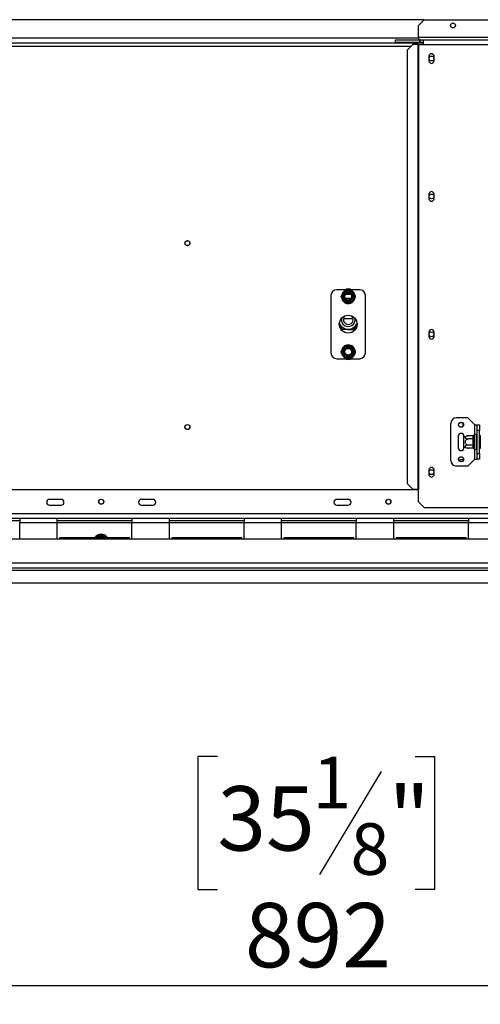
# Model space of a CAD drawing. Units: millimetres. Extents: x 93 to 4251, y 108 to 3377.
# Drawn here: x 1415 to 1816, y 440 to 1297 of the extents above; entities that cross this region are included whole.
import ezdxf

# ---------------------------------------------------------------- set-up
doc = ezdxf.new("R2010")
doc.units = ezdxf.units.MM
doc.header["$LTSCALE"] = 16
doc.layers.add('FORMAT', color=7, linetype='Continuous')
doc.styles.add('SLDTEXTSTYLE0', font='TXT', dxfattribs={"width": 0.75})
doc.dimstyles.new('SLDDIMSTYLE0', dxfattribs={"dimtxt": 56, "dimasz": 52.832, "dimexe": 0, "dimexo": 0.0625, "dimgap": 14, "dimtad": 1, "dimdec": 0, "dimrnd": 1e-09, "dimzin": 12, "dimdsep": 46, "dimtxsty": 'SLDTEXTSTYLE0', "dimsah": 1, "dimcen": 0.09, "dimadec": 0, "dimazin": 3, "dimtfac": 1, "dimtdec": 0, "dimtofl": 0, "dimtmove": 0, "dimatfit": 3, "dimfxl": 0, "dimfrac": 2, "dimtolj": 1, "dimtzin": 12, "dimarcsym": 0})

# ---------------------------------------------------------------- blocks, each defined once
blk = doc.blocks.new('_D_7')
at = {"layer": 'FORMAT'}
for p, q in [((1236.09, 1077.81), (1236.09, 439.95)), ((2128.49, 810.21), (2128.49, 439.95)), ((1587.18, 655.6), (1570.12, 655.6)), ((1570.12, 655.6), (1570.12, 539.74)), ((1759.24, 655.6), (1776.3, 655.6)), ((1776.3, 655.6), (1776.3, 539.74)), ((1729.92, 642.47), (1676.16, 552.87)), ((1570.12, 539.74), (1587.18, 539.74)), ((1776.3, 539.74), (1759.24, 539.74)), ((2128.49, 455.95), (1236.09, 455.95))]:
    blk.add_line(p, q, dxfattribs=at)
for points in [[(1236.09, 455.95), (1288.93, 447.83), (1288.93, 464.08)], [(2128.49, 455.95), (2075.66, 464.08), (2075.66, 447.83)]]:
    blk.add_solid(points, dxfattribs=at)
at = {"layer": 'FORMAT', "attachment_point": 1, "style": 'SLDTEXTSTYLE0'}
for s, insert, char_height in [('1', (1669.93, 655.42), 44.8), ('35', (1587.18, 629.76), 56), ('"', (1736.14, 629.76), 56), ('8', (1703.04, 597.49), 44.8), ('892', (1611.14, 528.14), 56)]:
    blk.add_mtext(s, dxfattribs=dict(at, insert=insert, char_height=char_height))

msp = doc.modelspace()

# ---------------------------------------------------------------- linework, layer by layer
at = {"color": 7, "linetype": 'Continuous', "lineweight": 25}
for p, q in [((1767.343, 1296.815), (704.843, 1296.815)), ((1767.343, 1296.815), (1762.343, 1291.815)), ((1767.343, 1296.815), (2077.343, 1296.815)), ((1762.343, 1281.315), (1762.343, 1291.815)), ((705.843, 1276.815), (1766.343, 1276.815)), ((1742.343, 1279.315), (1763.443, 1279.315)), ((1742.343, 1277.315), (1742.343, 1279.315)), ((1742.343, 1277.315), (1763.443, 1277.315)), ((1762.343, 1281.315), (1762.343, 1279.315)), ((2082.343, 1281.315), (1762.343, 1281.315)), ((1763.443, 1277.315), (1763.443, 1279.315)), ((1763.643, 1279.315), (1763.443, 1279.315)), ((1763.443, 1277.315), (1763.643, 1277.315)), ((1763.643, 1279.315), (1766.343, 1279.315)), ((1763.643, 1277.315), (1763.643, 1279.315)), ((1763.643, 1277.315), (1766.343, 1277.315)), ((1766.343, 1279.315), (1766.343, 1275.315)), ((1766.343, 1279.315), (2078.343, 1279.315)), ((1757.228, 1275.315), (1752.277, 1270.315)), ((1752.277, 1270.315), (1752.277, 893.315)), ((1761.787, 1275.315), (1757.228, 1275.315)), ((1761.787, 1275.315), (1761.787, 888.315)), ((1761.787, 1275.315), (1762.343, 1275.315)), ((1762.343, 1275.315), (1762.343, 888.315)), ((1762.343, 1275.315), (1766.343, 1275.315)), ((1766.343, 1275.315), (2078.343, 1275.315)), ((1771.393, 1265.015), (1771.393, 1261.015)), ((1775.793, 1261.015), (1775.793, 1265.015)), ((1771.393, 1145.015), (1771.393, 1141.015)), ((1775.793, 1141.015), (1775.793, 1145.015)), ((1686.093, 1056.815), (1686.093, 1006.815)), ((1698.096, 1061.815), (1691.093, 1061.815)), ((1694.918, 1055.815), (1695.147, 1056.615)), ((1695.147, 1055.014), (1694.918, 1055.815)), ((1695.147, 1056.615), (1697.427, 1060.564)), ((1695.147, 1056.615), (1696.013, 1056.115)), ((1695.147, 1055.014), (1696.013, 1055.514)), ((1697.427, 1051.065), (1695.147, 1055.014)), ((1697.427, 1060.564), (1698.006, 1061.163)), ((1697.427, 1060.564), (1698.293, 1060.064)), ((1698.006, 1061.163), (1698.814, 1061.365)), ((1698.814, 1060.365), (1698.814, 1061.365)), ((1698.814, 1061.365), (1703.373, 1061.365)), ((1698.857, 1057.815), (1703.33, 1057.815)), ((1703.373, 1060.365), (1703.373, 1061.365)), ((1703.373, 1061.365), (1704.181, 1061.163)), ((1703.894, 1060.064), (1704.76, 1060.564)), ((1711.093, 1061.815), (1704.091, 1061.815)), ((1704.181, 1061.163), (1704.76, 1060.564)), ((1704.76, 1060.564), (1707.04, 1056.615)), ((1707.04, 1055.014), (1704.76, 1051.065)), ((1706.174, 1056.115), (1707.04, 1056.615)), ((1706.174, 1055.514), (1707.04, 1055.014)), ((1707.04, 1056.615), (1707.269, 1055.815)), ((1707.269, 1055.815), (1707.04, 1055.014)), ((1716.093, 1006.815), (1716.093, 1056.815)), ((1697.427, 1051.065), (1698.293, 1051.565)), ((1698.006, 1050.467), (1697.427, 1051.065)), ((1698.814, 1050.265), (1698.006, 1050.467)), ((1698.814, 1050.265), (1698.814, 1051.265)), ((1703.373, 1050.265), (1698.814, 1050.265)), ((1703.373, 1050.265), (1703.373, 1051.265)), ((1704.181, 1050.467), (1703.373, 1050.265)), ((1703.894, 1051.565), (1704.76, 1051.065)), ((1704.76, 1051.065), (1704.181, 1050.467)), ((1697.04, 1036.915), (1705.147, 1036.915)), ((1695.662, 1027.501), (1693.348, 1032.074)), ((1693.357, 1032.277), (1695.725, 1027.598)), ((1705.525, 1027.057), (1708.837, 1032.127)), ((1708.842, 1031.952), (1705.577, 1026.954)), ((1705.577, 1026.954), (1695.662, 1027.501)), ((1695.725, 1027.598), (1705.525, 1027.057)), ((1771.393, 1025.015), (1771.393, 1021.015)), ((1775.793, 1021.015), (1775.793, 1025.015)), ((1695.147, 1008.615), (1697.427, 1012.564)), ((1697.427, 1012.564), (1698.006, 1013.163)), ((1697.427, 1012.564), (1698.293, 1012.064)), ((1698.006, 1013.163), (1698.814, 1013.365)), ((1698.814, 1012.365), (1698.814, 1013.365)), ((1698.814, 1013.365), (1703.373, 1013.365)), ((1703.373, 1012.365), (1703.373, 1013.365)), ((1703.373, 1013.365), (1704.181, 1013.163)), ((1703.894, 1012.064), (1704.76, 1012.564)), ((1704.181, 1013.163), (1704.76, 1012.564)), ((1704.76, 1012.564), (1707.04, 1008.615)), ((1694.918, 1007.815), (1695.147, 1008.615)), ((1695.147, 1007.014), (1694.918, 1007.815)), ((1695.147, 1008.615), (1696.013, 1008.115)), ((1695.147, 1007.014), (1696.013, 1007.514)), ((1697.427, 1003.065), (1695.147, 1007.014)), ((1697.427, 1003.065), (1698.293, 1003.565)), ((1698.006, 1002.467), (1697.427, 1003.065)), ((1698.814, 1002.265), (1698.814, 1003.265)), ((1703.373, 1002.265), (1703.373, 1003.265)), ((1703.894, 1003.565), (1704.76, 1003.065)), ((1704.76, 1003.065), (1704.181, 1002.467)), ((1707.04, 1007.014), (1704.76, 1003.065)), ((1706.174, 1008.115), (1707.04, 1008.615)), ((1706.174, 1007.514), (1707.04, 1007.014)), ((1707.04, 1008.615), (1707.269, 1007.815)), ((1707.269, 1007.815), (1707.04, 1007.014)), ((1691.093, 1001.815), (1698.096, 1001.815)), ((1698.814, 1002.265), (1698.006, 1002.467)), ((1703.373, 1002.265), (1698.814, 1002.265)), ((1704.181, 1002.467), (1703.373, 1002.265)), ((1704.091, 1001.815), (1711.093, 1001.815)), ((1790.343, 913.315), (1790.343, 945.315)), ((1805.343, 950.315), (1795.343, 950.315)), ((1801.093, 943.154), (1801.093, 945.476)), ((1811.343, 944.315), (1805.343, 950.315)), ((1811.343, 944.315), (1813.343, 944.315)), ((1813.343, 944.315), (1815.343, 944.315)), ((1813.343, 939.315), (1813.343, 944.315)), ((1815.343, 944.315), (1815.343, 939.315)), ((1796.843, 934.315), (1796.843, 924.315)), ((1801.843, 933.255), (1801.843, 934.315)), ((1809.849, 934.569), (1805.743, 934.569)), ((1809.843, 934.395), (1809.849, 934.569)), ((1809.843, 932.115), (1809.843, 934.395)), ((1810.864, 935.49), (1810.843, 935.261)), ((1810.843, 935.261), (1810.843, 932.981)), ((1812.343, 935.315), (1812.343, 923.315)), ((1812.443, 934.569), (1812.343, 934.684)), ((1812.443, 934.569), (1812.443, 931.942)), ((1813.343, 934.569), (1812.443, 934.569)), ((1815.343, 939.315), (1813.343, 939.315)), ((1813.343, 919.315), (1813.343, 939.315)), ((1815.343, 919.315), (1815.343, 939.315)), ((1815.843, 935.088), (1815.343, 935.088)), ((1815.843, 935.088), (1815.843, 932.202)), ((1801.843, 925.374), (1801.843, 933.255)), ((1809.849, 931.942), (1805.743, 931.942)), ((1809.849, 926.688), (1805.743, 926.688)), ((1809.849, 931.942), (1809.843, 932.115)), ((1809.843, 931.595), (1809.849, 931.942)), ((1809.843, 927.035), (1809.843, 931.595)), ((1809.843, 931.595), (1810.843, 931.595)), ((1809.843, 927.035), (1810.843, 927.035)), ((1809.849, 926.688), (1809.843, 927.035)), ((1809.843, 926.514), (1809.849, 926.688)), ((1809.843, 924.234), (1809.843, 926.514)), ((1810.843, 932.981), (1810.864, 932.402)), ((1810.864, 932.402), (1810.843, 931.595)), ((1810.843, 931.595), (1810.843, 927.035)), ((1810.843, 927.035), (1810.864, 926.227)), ((1810.864, 926.227), (1810.843, 925.648)), ((1810.843, 925.648), (1810.843, 923.368)), ((1812.443, 931.942), (1812.343, 931.999)), ((1812.443, 926.688), (1812.343, 926.63)), ((1812.443, 931.942), (1812.443, 926.688)), ((1813.343, 931.942), (1812.443, 931.942)), ((1813.343, 926.688), (1812.443, 926.688)), ((1812.443, 926.688), (1812.443, 924.061)), ((1815.843, 932.202), (1815.343, 932.202)), ((1815.843, 926.428), (1815.343, 926.428)), ((1815.843, 932.202), (1815.843, 926.428)), ((1815.843, 926.428), (1815.843, 923.541)), ((1801.843, 924.315), (1801.843, 925.374)), ((1809.849, 924.061), (1805.743, 924.061)), ((1809.849, 924.061), (1809.843, 924.234)), ((1810.843, 923.368), (1810.864, 923.14)), ((1812.343, 923.945), (1812.443, 924.061)), ((1813.343, 924.061), (1812.443, 924.061)), ((1813.343, 919.315), (1815.343, 919.315)), ((1813.343, 914.315), (1813.343, 919.315)), ((1815.843, 923.541), (1815.343, 923.541)), ((1815.343, 919.315), (1815.343, 914.315)), ((1805.343, 908.315), (1795.343, 908.315)), ((1811.343, 914.315), (1805.343, 908.315)), ((1811.343, 914.315), (1813.343, 914.315)), ((1815.343, 914.315), (1813.343, 914.315)), ((1771.393, 905.015), (1771.393, 901.015)), ((1775.793, 901.015), (1775.793, 905.015)), ((1752.277, 893.315), (1757.228, 888.315)), ((1762.343, 887.815), (709.843, 887.815)), ((1757.228, 888.315), (1761.787, 888.315)), ((1762.343, 888.315), (1761.787, 888.315)), ((1762.343, 877.315), (1762.343, 888.315)), ((1451.093, 879.315), (1441.093, 879.315)), ((1441.093, 874.315), (1451.093, 874.315)), ((1531.093, 879.315), (1521.093, 879.315)), ((1521.093, 874.315), (1531.093, 874.315)), ((1701.093, 879.315), (1691.093, 879.315)), ((1691.093, 874.315), (1701.093, 874.315)), ((1762.343, 877.315), (1767.343, 872.315)), ((2063.393, 866.815), (408.793, 866.815)), ((1767.343, 872.315), (2077.343, 872.315)), ((1415.093, 862.815), (1350.093, 862.815)), ((1415.093, 860.815), (1350.093, 860.815)), ((1415.093, 862.815), (1415.093, 858.815)), ((1447.76, 862.815), (1415.093, 862.815)), ((1415.093, 844.815), (1415.093, 858.815)), ((1447.76, 858.815), (1415.093, 858.815)), ((1447.76, 858.815), (1447.76, 862.815)), ((1512.76, 862.815), (1447.76, 862.815)), ((1512.76, 860.815), (1447.76, 860.815)), ((1447.76, 844.815), (1447.76, 858.815)), ((1512.76, 862.815), (1512.76, 858.815)), ((1545.427, 862.815), (1512.76, 862.815)), ((1512.76, 844.815), (1512.76, 858.815)), ((1545.427, 858.815), (1512.76, 858.815)), ((1545.427, 858.815), (1545.427, 862.815)), ((1610.427, 862.815), (1545.427, 862.815)), ((1610.427, 860.815), (1545.427, 860.815)), ((1545.427, 844.815), (1545.427, 858.815)), ((1610.427, 862.815), (1610.427, 858.815)), ((1643.093, 862.815), (1610.427, 862.815)), ((1610.427, 844.815), (1610.427, 858.815)), ((1643.093, 858.815), (1610.427, 858.815)), ((1643.093, 858.815), (1643.093, 862.815)), ((1708.093, 862.815), (1643.093, 862.815)), ((1708.093, 860.815), (1643.093, 860.815)), ((1643.093, 844.815), (1643.093, 858.815)), ((1708.093, 862.815), (1708.093, 858.815)), ((1740.76, 862.815), (1708.093, 862.815)), ((1708.093, 844.815), (1708.093, 858.815)), ((1740.76, 858.815), (1708.093, 858.815)), ((1740.76, 858.815), (1740.76, 862.815)), ((1805.76, 862.815), (1740.76, 862.815)), ((1805.76, 860.815), (1740.76, 860.815)), ((1740.76, 844.815), (1740.76, 858.815)), ((1838.427, 862.815), (1805.76, 862.815)), ((1805.76, 862.815), (1805.76, 858.815)), ((1805.76, 844.815), (1805.76, 858.815)), ((1838.427, 858.815), (1805.76, 858.815)), ((2119.993, 844.815), (352.193, 844.815)), ((1449.76, 845.815), (1449.76, 844.815)), ((1510.76, 845.815), (1449.76, 845.815)), ((1482.427, 847.064), (1483.006, 847.663)), ((1483.293, 846.564), (1482.427, 847.064)), ((1483.006, 847.663), (1483.814, 847.865)), ((1483.814, 847.865), (1483.814, 846.865)), ((1483.814, 847.865), (1488.373, 847.865)), ((1488.373, 847.865), (1489.181, 847.663)), ((1488.373, 847.865), (1488.373, 846.865)), ((1489.76, 847.064), (1488.894, 846.564)), ((1489.181, 847.663), (1489.76, 847.064)), ((1510.76, 844.815), (1510.76, 845.815)), ((1547.427, 845.815), (1547.427, 844.815)), ((1608.427, 845.815), (1547.427, 845.815)), ((1608.427, 844.815), (1608.427, 845.815)), ((1645.093, 845.815), (1645.093, 844.815)), ((1706.093, 845.815), (1645.093, 845.815)), ((1706.093, 844.815), (1706.093, 845.815)), ((1742.76, 845.815), (1742.76, 844.815)), ((1803.76, 845.815), (1742.76, 845.815)), ((1803.76, 844.815), (1803.76, 845.815)), ((2122.993, 823.815), (349.193, 823.815)), ((349.193, 819.815), (2122.993, 819.815)), ((373.383, 817.815), (2098.803, 817.815)), ((373.383, 806.815), (2098.803, 806.815))]:
    msp.add_line(p, q, dxfattribs=at)
at = {"color": 8, "linetype": 'Continuous', "lineweight": 25}
for p, q in [((1762.343, 1280.815), (709.843, 1280.815)), ((716.444, 1273.815), (1755.743, 1273.815)), ((1703.692, 1054.315), (1698.495, 1054.315)), ((1811.343, 936.022), (1811.343, 944.315)), ((1811.343, 914.315), (1811.343, 922.608)), ((1512.76, 858.815), (1447.76, 858.815)), ((1610.427, 858.815), (1545.427, 858.815)), ((1708.093, 858.815), (1643.093, 858.815)), ((1805.76, 858.815), (1740.76, 858.815)), ((1481.706, 845.815), (1482.427, 847.064)), ((1489.76, 847.064), (1490.481, 845.815))]:
    msp.add_line(p, q, dxfattribs=at)
at = {"color": 7, "linetype": 'Continuous', "lineweight": 25}
for centre, radius in [((1792.343, 1291.815), 2.15), ((1773.593, 1263.015), 2.1), ((1773.593, 1143.015), 2.1), ((1561.093, 1102.315), 2.2), ((1561.093, 1102.315), 2.1), ((1701.093, 1055.815), 3.94), ((1701.093, 1055.815), 3), ((1701.093, 1031.815), 7.75), ((1773.593, 1023.015), 2.1), ((1701.093, 1007.815), 3.94), ((1701.093, 1007.815), 3), ((1561.093, 942.315), 2.2), ((1561.093, 942.315), 2.1), ((1799.343, 944.315), 2.2), ((1799.343, 944.315), 2.1), ((1799.343, 914.315), 2.2), ((1799.343, 914.315), 2.1), ((1773.593, 903.015), 2.1), ((1486.093, 877.315), 2.2), ((1486.093, 877.315), 2.1), ((1736.093, 877.315), 2.2), ((1736.093, 877.315), 2.1)]:
    msp.add_circle(centre, radius, dxfattribs=at)
for centre, radius, start, end in [((1773.593, 1265.015), 2.2, 0, 180), ((1773.593, 1261.015), 2.2, 180, 0), ((1773.593, 1145.015), 2.2, 0, 180), ((1773.593, 1141.015), 2.2, 180, 0), ((1701.093, 1055.815), 6.75, 62.733956, 117.266044), ((1691.093, 1056.815), 5, 90, 180), ((1701.093, 1055.815), 6, 127.668355, 172.331645), ((1701.093, 1055.815), 6, 187.668355, 232.331645), ((1701.093, 1055.815), 6, 67.668355, 112.331645), ((1701.093, 1055.815), 6, 7.668355, 52.331645), ((1701.093, 1055.815), 6, 307.668355, 352.331645), ((1711.093, 1056.815), 5, 360, 90), ((1701.093, 1055.815), 6, 247.668355, 292.331645), ((1701.093, 1035.815), 6, 170.330411, 9.669591), ((1701.093, 1035.815), 4.2, 128.151094, 51.848905), ((1701.093, 1035.815), 8.4, 203.222848, 336.777153), ((1773.593, 1025.015), 2.2, 0, 180), ((1773.593, 1021.015), 2.2, 180, 0), ((1701.093, 1007.815), 6, 127.668355, 172.331645), ((1701.093, 1007.815), 6, 67.668355, 112.331645), ((1701.093, 1007.815), 6, 7.668355, 52.331645), ((1691.093, 1006.815), 5, 180, 270), ((1701.093, 1007.815), 6, 187.668355, 232.331645), ((1701.093, 1007.815), 6, 307.668355, 352.331645), ((1711.093, 1006.815), 5, 270, 360), ((1701.093, 1007.815), 6.75, 242.733955, 297.266045), ((1701.093, 1007.815), 6, 247.668355, 292.331645), ((1795.343, 945.315), 5, 90, 180), ((1799.343, 934.315), 2.5, 0, 180), ((1805.743, 928.122), 6.447, 94.848283, 127.22578), ((1805.743, 928.122), 6.447, 93.41047, 94.848283), ((1809.906, 935.333), 0.94, 266.188739, 355.59805), ((1811.593, 935.315), 0.75, 0, 166.48705), ((1809.906, 933.054), 0.94, 266.188739, 355.59805), ((1809.906, 925.576), 0.94, 4.40195, 93.811261), ((1799.343, 924.315), 2.5, 180, 0), ((1805.743, 930.508), 6.447, 232.77422, 265.09511), ((1805.743, 930.508), 6.447, 265.09511, 265.556424), ((1809.906, 923.296), 0.94, 4.40195, 93.811261), ((1811.593, 923.315), 0.75, 193.505124, 360), ((1795.343, 913.315), 5, 180, 270), ((1799.593, 911.815), 2.25, 43.738163, 147.683023), ((1799.593, 911.815), 2.2, 43.292084, 148.129108), ((1773.593, 905.015), 2.2, 0, 180), ((1773.593, 901.015), 2.2, 180, 360), ((1441.093, 876.815), 2.5, 90, 270), ((1451.093, 876.815), 2.5, 270, 90), ((1521.093, 876.815), 2.5, 90, 270), ((1531.093, 876.815), 2.5, 270, 90), ((1691.093, 876.815), 2.5, 90, 270), ((1701.093, 876.815), 2.5, 270, 90), ((1486.093, 842.315), 6.75, 31.232929, 148.767071), ((1486.093, 842.315), 6, 67.668355, 112.331645), ((1486.093, 842.315), 3.94, 62.651813, 117.348187)]:
    msp.add_arc(centre, radius, start, end, dxfattribs=at)
at = {"color": 8, "linetype": 'Continuous', "lineweight": 25}
for start, end in [(127.668355, 144.314665), (35.685335, 52.331645)]:
    msp.add_arc((1486.093, 842.315), 6, start, end, dxfattribs=at)
at = {"color": 7, "linetype": 'Continuous', "lineweight": 25}
for points, knots in [([(1694.918, 1055.815), (1694.92, 1055.815), (1694.966, 1055.815), (1695.135, 1055.815), (1695.392, 1055.815), (1695.642, 1055.815), (1695.807, 1055.815), (1695.829, 1055.815), (1695.84, 1055.815)], [0, 0, 0, 0, 0.0041616, 0.0965099, 0.3575048, 0.5815074, 0.7904673, 1, 1, 1, 1]), ([(1695.84, 1055.815), (1695.855, 1055.841), (1695.885, 1055.894), (1696.13, 1056.318), (1696.498, 1056.955), (1696.94, 1057.72), (1697.37, 1058.465), (1697.754, 1059.13), (1698.084, 1059.703), (1698.339, 1060.144), (1698.454, 1060.343), (1698.464, 1060.36), (1698.467, 1060.365)], [0, 0, 0, 0, 0.1157185, 0.2315943, 0.3492626, 0.4554707, 0.5500022, 0.639991, 0.7338656, 0.8369388, 0.9505161, 1, 1, 1, 1]), ([(1698.467, 1051.265), (1698.454, 1051.286), (1698.427, 1051.333), (1698.195, 1051.735), (1697.822, 1052.38), (1697.445, 1053.034), (1697.085, 1053.658), (1696.74, 1054.255), (1696.373, 1054.892), (1696.077, 1055.404), (1695.877, 1055.75), (1695.852, 1055.793), (1695.84, 1055.815)], [0, 0, 0, 0, 0.1033737, 0.2274024, 0.3456813, 0.4523152, 0.4998294, 0.5945143, 0.6890008, 0.787163, 0.8958903, 1, 1, 1, 1]), ([(1698.006, 1061.163), (1698.007, 1061.161), (1698.03, 1061.121), (1698.114, 1060.975), (1698.243, 1060.752), (1698.368, 1060.536), (1698.45, 1060.393), (1698.461, 1060.374), (1698.467, 1060.365)], [0, 0, 0, 0, 0.0041616, 0.0965099, 0.3575048, 0.5815074, 0.7904673, 1, 1, 1, 1]), ([(1698.467, 1060.365), (1698.497, 1060.365), (1698.558, 1060.365), (1699.048, 1060.365), (1699.783, 1060.365), (1700.667, 1060.365), (1701.526, 1060.365), (1702.295, 1060.365), (1702.956, 1060.365), (1703.465, 1060.365), (1703.695, 1060.365), (1703.715, 1060.365), (1703.72, 1060.365)], [0, 0, 0, 0, 0.1157185, 0.2315943, 0.3492626, 0.4554707, 0.5500022, 0.639991, 0.7338656, 0.8369388, 0.9505161, 1, 1, 1, 1]), ([(1703.72, 1060.365), (1703.726, 1060.374), (1703.737, 1060.393), (1703.819, 1060.536), (1703.944, 1060.752), (1704.073, 1060.975), (1704.157, 1061.121), (1704.18, 1061.161), (1704.181, 1061.163)], [0, 0, 0, 0, 0.2095327, 0.4184926, 0.6424952, 0.9034901, 0.9958384, 1, 1, 1, 1]), ([(1703.72, 1060.365), (1703.733, 1060.344), (1703.76, 1060.297), (1703.992, 1059.895), (1704.364, 1059.249), (1704.742, 1058.596), (1705.102, 1057.972), (1705.447, 1057.374), (1705.814, 1056.738), (1706.11, 1056.225), (1706.31, 1055.88), (1706.335, 1055.836), (1706.347, 1055.815)], [0, 0, 0, 0, 0.1033737, 0.2274024, 0.3456813, 0.4523152, 0.4998294, 0.5945143, 0.6890008, 0.787163, 0.8958903, 1, 1, 1, 1]), ([(1706.347, 1055.815), (1706.332, 1055.788), (1706.301, 1055.735), (1706.057, 1055.311), (1705.689, 1054.675), (1705.247, 1053.909), (1704.817, 1053.165), (1704.433, 1052.499), (1704.103, 1051.927), (1703.848, 1051.486), (1703.733, 1051.286), (1703.723, 1051.27), (1703.72, 1051.265)], [0, 0, 0, 0, 0.1157185, 0.2315943, 0.3492626, 0.4554707, 0.5500022, 0.639991, 0.7338656, 0.8369388, 0.9505161, 1, 1, 1, 1]), ([(1706.347, 1055.815), (1706.358, 1055.815), (1706.38, 1055.815), (1706.545, 1055.815), (1706.795, 1055.815), (1707.052, 1055.815), (1707.221, 1055.815), (1707.267, 1055.815), (1707.269, 1055.815)], [0, 0, 0, 0, 0.2095327, 0.4184926, 0.6424952, 0.9034901, 0.9958384, 1, 1, 1, 1]), ([(1698.006, 1050.467), (1698.007, 1050.469), (1698.03, 1050.509), (1698.114, 1050.654), (1698.243, 1050.877), (1698.368, 1051.094), (1698.45, 1051.237), (1698.461, 1051.255), (1698.467, 1051.265)], [0, 0, 0, 0, 0.0041616, 0.0965099, 0.3575048, 0.5815074, 0.7904673, 1, 1, 1, 1]), ([(1703.72, 1051.265), (1703.69, 1051.265), (1703.629, 1051.265), (1703.139, 1051.265), (1702.404, 1051.265), (1701.52, 1051.265), (1700.66, 1051.265), (1699.892, 1051.265), (1699.231, 1051.265), (1698.722, 1051.265), (1698.491, 1051.265), (1698.472, 1051.265), (1698.467, 1051.265)], [0, 0, 0, 0, 0.1157185, 0.2315943, 0.3492626, 0.4554707, 0.5500022, 0.639991, 0.7338656, 0.8369388, 0.9505161, 1, 1, 1, 1]), ([(1703.72, 1051.265), (1703.726, 1051.255), (1703.737, 1051.237), (1703.819, 1051.094), (1703.944, 1050.877), (1704.073, 1050.654), (1704.157, 1050.509), (1704.18, 1050.469), (1704.181, 1050.467)], [0, 0, 0, 0, 0.2095327, 0.4184926, 0.6424952, 0.9034901, 0.9958384, 1, 1, 1, 1]), ([(1695.84, 1007.815), (1695.855, 1007.841), (1695.885, 1007.894), (1696.13, 1008.318), (1696.498, 1008.955), (1696.94, 1009.72), (1697.37, 1010.465), (1697.754, 1011.13), (1698.084, 1011.703), (1698.339, 1012.144), (1698.454, 1012.343), (1698.464, 1012.36), (1698.467, 1012.365)], [0, 0, 0, 0, 0.1157185, 0.2315943, 0.3492626, 0.4554707, 0.5500022, 0.639991, 0.7338656, 0.8369388, 0.9505161, 1, 1, 1, 1]), ([(1698.006, 1013.163), (1698.007, 1013.161), (1698.03, 1013.121), (1698.114, 1012.975), (1698.243, 1012.752), (1698.368, 1012.536), (1698.45, 1012.393), (1698.461, 1012.374), (1698.467, 1012.365)], [0, 0, 0, 0, 0.0041616, 0.0965099, 0.3575048, 0.5815074, 0.7904673, 1, 1, 1, 1]), ([(1698.467, 1012.365), (1698.497, 1012.365), (1698.558, 1012.365), (1699.048, 1012.365), (1699.783, 1012.365), (1700.667, 1012.365), (1701.526, 1012.365), (1702.295, 1012.365), (1702.956, 1012.365), (1703.465, 1012.365), (1703.695, 1012.365), (1703.715, 1012.365), (1703.72, 1012.365)], [0, 0, 0, 0, 0.1157185, 0.2315943, 0.3492626, 0.4554707, 0.5500022, 0.639991, 0.7338656, 0.8369388, 0.9505161, 1, 1, 1, 1]), ([(1703.72, 1012.365), (1703.726, 1012.374), (1703.737, 1012.393), (1703.819, 1012.536), (1703.944, 1012.752), (1704.073, 1012.975), (1704.157, 1013.121), (1704.18, 1013.161), (1704.181, 1013.163)], [0, 0, 0, 0, 0.2095327, 0.4184926, 0.6424952, 0.9034901, 0.9958384, 1, 1, 1, 1]), ([(1703.72, 1012.365), (1703.733, 1012.344), (1703.76, 1012.297), (1703.992, 1011.895), (1704.364, 1011.249), (1704.742, 1010.596), (1705.102, 1009.972), (1705.447, 1009.374), (1705.814, 1008.738), (1706.11, 1008.225), (1706.31, 1007.88), (1706.335, 1007.836), (1706.347, 1007.815)], [0, 0, 0, 0, 0.1033737, 0.2274024, 0.3456813, 0.4523152, 0.4998294, 0.5945143, 0.6890008, 0.787163, 0.8958903, 1, 1, 1, 1]), ([(1694.918, 1007.815), (1694.92, 1007.815), (1694.966, 1007.815), (1695.135, 1007.815), (1695.392, 1007.815), (1695.642, 1007.815), (1695.807, 1007.815), (1695.829, 1007.815), (1695.84, 1007.815)], [0, 0, 0, 0, 0.0041616, 0.0965099, 0.3575048, 0.5815074, 0.7904673, 1, 1, 1, 1]), ([(1698.467, 1003.265), (1698.454, 1003.286), (1698.427, 1003.333), (1698.195, 1003.735), (1697.822, 1004.38), (1697.445, 1005.034), (1697.085, 1005.658), (1696.74, 1006.255), (1696.373, 1006.892), (1696.077, 1007.404), (1695.877, 1007.75), (1695.852, 1007.793), (1695.84, 1007.815)], [0, 0, 0, 0, 0.1033737, 0.2274024, 0.3456813, 0.4523152, 0.4998294, 0.5945143, 0.6890008, 0.787163, 0.8958903, 1, 1, 1, 1]), ([(1698.006, 1002.467), (1698.007, 1002.469), (1698.03, 1002.509), (1698.114, 1002.654), (1698.243, 1002.877), (1698.368, 1003.094), (1698.45, 1003.237), (1698.461, 1003.255), (1698.467, 1003.265)], [0, 0, 0, 0, 0.0041616, 0.0965099, 0.3575048, 0.5815074, 0.7904673, 1, 1, 1, 1]), ([(1703.72, 1003.265), (1703.69, 1003.265), (1703.629, 1003.265), (1703.139, 1003.265), (1702.404, 1003.265), (1701.52, 1003.265), (1700.66, 1003.265), (1699.892, 1003.265), (1699.231, 1003.265), (1698.722, 1003.265), (1698.491, 1003.265), (1698.472, 1003.265), (1698.467, 1003.265)], [0, 0, 0, 0, 0.1157185, 0.2315943, 0.3492626, 0.4554707, 0.5500022, 0.639991, 0.7338656, 0.8369388, 0.9505161, 1, 1, 1, 1]), ([(1706.347, 1007.815), (1706.332, 1007.788), (1706.301, 1007.735), (1706.057, 1007.311), (1705.689, 1006.675), (1705.247, 1005.909), (1704.817, 1005.165), (1704.433, 1004.499), (1704.103, 1003.927), (1703.848, 1003.486), (1703.733, 1003.286), (1703.723, 1003.27), (1703.72, 1003.265)], [0, 0, 0, 0, 0.1157185, 0.2315943, 0.3492626, 0.4554707, 0.5500022, 0.639991, 0.7338656, 0.8369388, 0.9505161, 1, 1, 1, 1]), ([(1703.72, 1003.265), (1703.726, 1003.255), (1703.737, 1003.237), (1703.819, 1003.094), (1703.944, 1002.877), (1704.073, 1002.654), (1704.157, 1002.509), (1704.18, 1002.469), (1704.181, 1002.467)], [0, 0, 0, 0, 0.2095327, 0.4184926, 0.6424952, 0.9034901, 0.9958384, 1, 1, 1, 1]), ([(1706.347, 1007.815), (1706.358, 1007.815), (1706.38, 1007.815), (1706.545, 1007.815), (1706.795, 1007.815), (1707.052, 1007.815), (1707.221, 1007.815), (1707.267, 1007.815), (1707.269, 1007.815)], [0, 0, 0, 0, 0.2095327, 0.4184926, 0.6424952, 0.9034901, 0.9958384, 1, 1, 1, 1]), ([(1805.743, 934.569), (1805.443, 934.556), (1804.783, 934.529), (1803.863, 934.297), (1803.151, 933.925), (1802.854, 933.547), (1802.79, 933.187), (1802.914, 932.842), (1803.336, 932.475), (1803.992, 932.179), (1804.823, 931.979), (1805.441, 931.954), (1805.743, 931.942)], [0, 0, 0, 0, 0.1033737, 0.2274024, 0.3456813, 0.4523152, 0.4998294, 0.5945143, 0.6890008, 0.787163, 0.8958903, 1, 1, 1, 1]), ([(1809.849, 934.569), (1809.952, 934.58), (1810.159, 934.601), (1810.437, 934.766), (1810.673, 935.016), (1810.803, 935.273), (1810.853, 935.442), (1810.864, 935.488), (1810.864, 935.49)], [0, 0, 0, 0, 0.2095327, 0.4184926, 0.6424952, 0.9034901, 0.9958384, 1, 1, 1, 1]), ([(1805.743, 931.942), (1805.407, 931.911), (1804.734, 931.85), (1803.818, 931.361), (1803.134, 930.626), (1802.797, 929.742), (1802.807, 928.882), (1803.094, 928.113), (1803.619, 927.452), (1804.375, 926.943), (1805.128, 926.713), (1805.6, 926.694), (1805.743, 926.688)], [0, 0, 0, 0, 0.1157185, 0.2315943, 0.3492626, 0.4554707, 0.5500022, 0.639991, 0.7338656, 0.8369388, 0.9505161, 1, 1, 1, 1]), ([(1805.743, 926.688), (1805.407, 926.673), (1804.734, 926.642), (1803.818, 926.397), (1803.134, 926.03), (1802.797, 925.588), (1802.807, 925.158), (1803.094, 924.774), (1803.619, 924.443), (1804.375, 924.189), (1805.128, 924.073), (1805.6, 924.064), (1805.743, 924.061)], [0, 0, 0, 0, 0.1157185, 0.2315943, 0.3492626, 0.4554707, 0.5500022, 0.639991, 0.7338656, 0.8369388, 0.9505161, 1, 1, 1, 1]), ([(1809.849, 931.942), (1809.952, 931.947), (1810.159, 931.958), (1810.437, 932.04), (1810.673, 932.165), (1810.803, 932.294), (1810.853, 932.378), (1810.864, 932.401), (1810.864, 932.402)], [0, 0, 0, 0, 0.20953267, 0.41849257, 0.64249521, 0.90349009, 0.99583842, 1, 1, 1, 1]), ([(1809.849, 926.688), (1809.952, 926.682), (1810.159, 926.672), (1810.437, 926.589), (1810.673, 926.464), (1810.803, 926.335), (1810.853, 926.251), (1810.864, 926.228), (1810.864, 926.227)], [0, 0, 0, 0, 0.2095327, 0.4184926, 0.6424952, 0.9034901, 0.9958384, 1, 1, 1, 1]), ([(1810.864, 923.14), (1810.864, 923.142), (1810.853, 923.188), (1810.803, 923.356), (1810.673, 923.614), (1810.437, 923.863), (1810.159, 924.028), (1809.952, 924.05), (1809.849, 924.061)], [0, 0, 0, 0, 0.00416158, 0.09650991, 0.35750479, 0.58150743, 0.79046733, 1, 1, 1, 1]), ([(1482.86, 845.815), (1482.929, 845.934), (1483.121, 846.266), (1483.336, 846.639), (1483.454, 846.844), (1483.464, 846.86), (1483.467, 846.865)], [0, 0, 0, 0, 0.1793746, 0.4972007, 0.8474165, 1, 1, 1, 1]), ([(1483.467, 846.865), (1483.461, 846.874), (1483.45, 846.893), (1483.368, 847.036), (1483.243, 847.252), (1483.114, 847.475), (1483.03, 847.621), (1483.007, 847.661), (1483.006, 847.663)], [0, 0, 0, 0, 0.20953267, 0.41849257, 0.64249521, 0.90349009, 0.99583842, 1, 1, 1, 1]), ([(1483.467, 846.865), (1483.497, 846.865), (1483.558, 846.865), (1484.048, 846.865), (1484.783, 846.865), (1485.667, 846.865), (1486.526, 846.865), (1487.295, 846.865), (1487.956, 846.865), (1488.465, 846.865), (1488.695, 846.865), (1488.715, 846.865), (1488.72, 846.865)], [0, 0, 0, 0, 0.1157185, 0.2315943, 0.3492626, 0.4554707, 0.5500022, 0.639991, 0.7338656, 0.8369388, 0.9505161, 1, 1, 1, 1]), ([(1489.181, 847.663), (1489.18, 847.661), (1489.157, 847.621), (1489.073, 847.475), (1488.944, 847.252), (1488.819, 847.036), (1488.737, 846.893), (1488.726, 846.874), (1488.72, 846.865)], [0, 0, 0, 0, 0.0041616, 0.0965099, 0.3575048, 0.5815074, 0.7904673, 1, 1, 1, 1]), ([(1488.72, 846.865), (1488.733, 846.843), (1488.761, 846.794), (1488.969, 846.435), (1489.218, 846.003), (1489.327, 845.815)], [0, 0, 0, 0, 0.3193826, 0.7025804, 1, 1, 1, 1])]:
    msp.add_open_spline(points, degree=3, knots=knots, dxfattribs=at)

# ---------------------------------------------------------------- dimensions: what is measured, and where the dimension line sits
at = {"layer": 'FORMAT'}
dim = msp.add_linear_dim(base=(1236.093, 455.955), p1=(2128.493, 826.215), p2=(1236.093, 1093.815), dimstyle='SLDDIMSTYLE0', dxfattribs=at)
dim.commit()
dim.dimension.update_dxf_attribs({"geometry": '_D_7', "text_midpoint": (1673.208, 455.955), "dimtype": 160})

doc.saveas('drawing.dxf')
